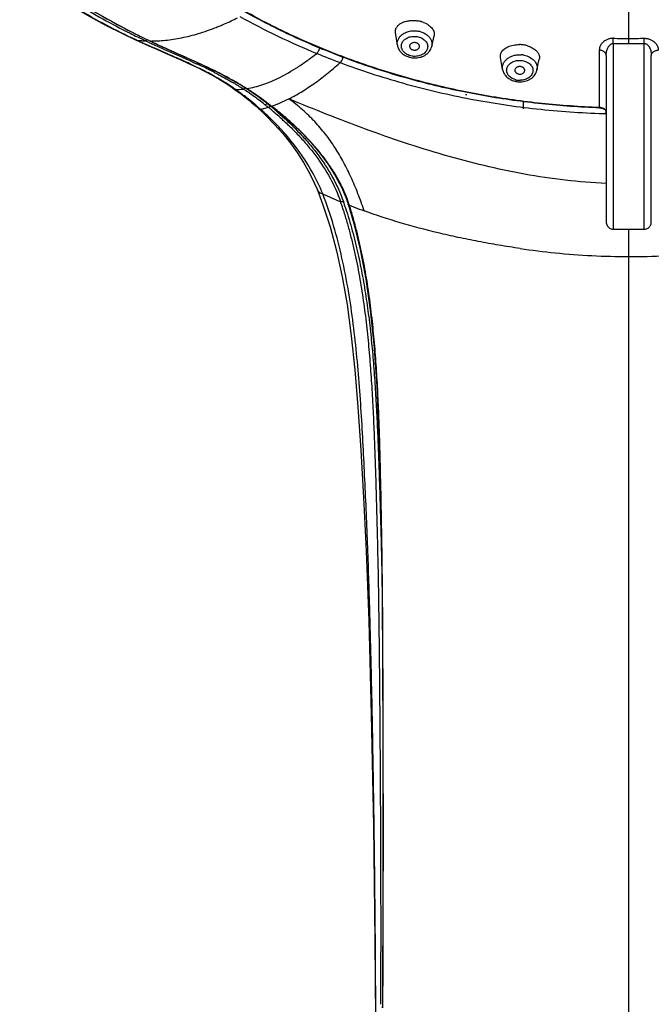
# Model space of a CAD drawing. Units: millimetres. Extents: x 72 to 8980, y -1552 to 626.
# Drawn here: x 7395 to 7440, y -371 to -301 of the extents above; entities that cross this region are included whole.
import ezdxf

# ---------------------------------------------------------------- set-up
doc = ezdxf.new("R2010")
doc.units = ezdxf.units.MM
doc.header["$MEASUREMENT"] = 0

msp = doc.modelspace()

# ---------------------------------------------------------------- linework, layer by layer
at = {"color": 7, "linetype": 'Continuous'}
for p, q in [((7438.543, -303.059), (7438.543, -294.275)), ((7403.64, -302.44), (7404.548, -302.882)), ((7422.117, -303.185), (7421.98, -302.291)), ((7424.555, -303.274), (7424.726, -302.528)), ((7403.567, -302.816), (7403.907, -302.972)), ((7403.567, -302.816), (7403.63, -302.831)), ((7403.63, -302.831), (7403.573, -302.804)), ((7403.63, -302.831), (7403.573, -302.805)), ((7403.907, -302.972), (7404.273, -303.136)), ((7404.272, -302.875), (7404.262, -302.877)), ((7404.273, -303.136), (7404.653, -303.303)), ((7404.361, -302.791), (7404.32, -302.839)), ((7404.561, -302.884), (7404.548, -302.882)), ((7422.117, -303.185), (7422.117, -303.185)), ((7437.443, -303.054), (7437.446, -302.693)), ((7437.443, -303.054), (7437.443, -316.236)), ((7439.643, -303.054), (7439.64, -302.693)), ((7439.643, -316.236), (7439.643, -303.054)), ((7405.843, -303.814), (7404.898, -303.401)), ((7436.449, -303.535), (7436.452, -306.477)), ((7436.943, -303.924), (7436.943, -315.736)), ((7440.143, -315.736), (7440.143, -303.924)), ((7406.295, -304.021), (7406.423, -304.077)), ((7406.423, -304.077), (7406.692, -304.197)), ((7406.423, -304.077), (7406.47, -304.089)), ((7406.47, -304.089), (7406.427, -304.07)), ((7406.47, -304.089), (7406.427, -304.07)), ((7406.692, -304.197), (7407.294, -304.472)), ((7429.588, -304.906), (7429.441, -304.046)), ((7432.027, -304.952), (7432.192, -304.166)), ((7408.429, -305.026), (7408.96, -305.309)), ((7408.851, -304.848), (7408.838, -304.846)), ((7410.385, -306.183), (7410.539, -306.291)), ((7410.539, -306.291), (7410.539, -306.291)), ((7410.539, -306.291), (7410.781, -306.466)), ((7410.781, -306.466), (7411.046, -306.664)), ((7411.193, -306.295), (7411.181, -306.296)), ((7411.418, -306.264), (7411.397, -306.259)), ((7427.043, -306.702), (7426.943, -306.702)), ((7436.452, -306.476), (7436.452, -306.91)), ((7436.452, -306.477), (7436.453, -307.604)), ((7412.033, -307.471), (7412.24, -307.655)), ((7412.899, -307.347), (7412.874, -307.327)), ((7412.9, -307.347), (7412.874, -307.327)), ((7412.93, -307.327), (7412.874, -307.327)), ((7412.951, -307.388), (7412.899, -307.347)), ((7412.951, -307.387), (7412.9, -307.347)), ((7431.043, -307.181), (7431.043, -307.702)), ((7412.345, -307.75), (7412.398, -307.799)), ((7412.398, -307.798), (7412.787, -308.168)), ((7413.103, -307.51), (7413.132, -307.533)), ((7413.103, -307.51), (7413.132, -307.534)), ((7413.222, -307.535), (7413.19, -307.51)), ((7413.222, -307.535), (7413.19, -307.51)), ((7413.364, -307.66), (7413.448, -307.726)), ((7436.449, -307.63), (7436.453, -307.604)), ((7416.413, -313.405), (7416.414, -313.406)), ((7418.472, -314.028), (7418.627, -314.472)), ((7437.443, -316.236), (7439.643, -316.236)), ((7438.543, -386.931), (7438.543, -316.236))]:
    msp.add_line(p, q, dxfattribs=at)
for points in [[(7395.309, -297.85), (7396.182, -298.515), (7397.111, -299.177), (7398.097, -299.833), (7399.14, -300.482), (7400.24, -301.122), (7401.398, -301.749), (7402.612, -302.363), (7403.567, -302.816)], [(7396.526, -298.038), (7397.385, -298.682), (7398.296, -299.324), (7399.259, -299.962), (7400.275, -300.595), (7401.344, -301.22), (7402.465, -301.836), (7403.64, -302.44)], [(7404.548, -302.882), (7404.854, -303.026), (7405.444, -303.297), (7406.021, -303.558), (7406.584, -303.81), (7407.132, -304.055), (7407.664, -304.296), (7408.179, -304.533), (7408.675, -304.767), (7408.838, -304.846)], [(7404.653, -303.303), (7405.045, -303.475), (7405.45, -303.651), (7405.867, -303.833), (7406.295, -304.021)], [(7436.449, -303.535), (7436.449, -304.108), (7436.45, -304.651), (7436.45, -305.164), (7436.451, -305.646), (7436.451, -306.097), (7436.452, -306.476)], [(7407.294, -304.472), (7407.874, -304.748), (7408.429, -305.026)], [(7408.838, -304.846), (7408.954, -304.902), (7409.347, -305.098), (7409.726, -305.293), (7410.091, -305.487), (7410.44, -305.681), (7410.774, -305.874), (7411.093, -306.067), (7411.397, -306.259)], [(7408.96, -305.309), (7409.463, -305.595), (7409.939, -305.887), (7410.385, -306.183)], [(7411.046, -306.664), (7411.303, -306.864), (7411.553, -307.065), (7411.797, -307.267), (7412.033, -307.471)], [(7411.397, -306.259), (7411.658, -306.429), (7411.919, -306.604), (7412.178, -306.782), (7412.433, -306.963), (7412.686, -307.146)], [(7412.686, -307.146), (7412.936, -307.331), (7413.159, -307.501)], [(7436.452, -306.91), (7436.453, -307.271), (7436.453, -307.604)], [(7412.24, -307.655), (7412.293, -307.703), (7412.345, -307.75)], [(7412.787, -308.168), (7413.405, -308.802), (7413.984, -309.455), (7414.521, -310.124), (7415.014, -310.808), (7415.462, -311.507), (7415.864, -312.221), (7416.217, -312.947), (7416.413, -313.406)], [(7413.159, -307.501), (7413.185, -307.52), (7413.275, -307.59), (7413.364, -307.66)], [(7413.447, -307.726), (7414.209, -308.357), (7415.115, -309.189), (7415.919, -310.022), (7416.622, -310.848), (7417.225, -311.664), (7417.732, -312.469), (7418.147, -313.26), (7418.472, -314.028)], [(7436.449, -307.63), (7436.475, -307.631), (7436.534, -307.637), (7436.593, -307.647)], [(7436.593, -307.647), (7436.649, -307.661), (7436.703, -307.678), (7436.753, -307.699)], [(7436.753, -307.699), (7436.798, -307.722), (7436.838, -307.748), (7436.873, -307.775), (7436.901, -307.803), (7436.921, -307.83), (7436.935, -307.856), (7436.942, -307.879), (7436.943, -307.89)], [(7416.413, -313.405), (7416.832, -314.511), (7417.337, -316.071), (7417.796, -317.781), (7418.196, -319.614), (7418.543, -321.596), (7418.848, -323.809), (7419.104, -326.213), (7419.32, -328.849), (7419.522, -331.929), (7419.71, -335.282), (7419.892, -339.073), (7420.082, -344.026), (7420.269, -350.697), (7420.423, -358.571), (7420.528, -366.753), (7420.586, -374.951), (7420.604, -383.484), (7420.584, -392.004)], [(7418.625, -314.468), (7419.027, -315.831), (7419.478, -317.692), (7419.876, -319.78), (7420.191, -321.982), (7420.444, -324.407), (7420.654, -327.391), (7420.808, -330.993), (7420.919, -335.158), (7421.01, -340.055), (7421.067, -346.244), (7421.09, -353.184), (7421.098, -359.374), (7421.095, -364.3), (7421.081, -368.456), (7421.065, -371.516)], [(7436.943, -315.736), (7436.947, -315.798), (7436.958, -315.861), (7436.978, -315.922), (7437.006, -315.979), (7437.039, -316.032), (7437.08, -316.08), (7437.126, -316.123), (7437.177, -316.16), (7437.233, -316.19), (7437.292, -316.213), (7437.353, -316.228), (7437.416, -316.236), (7437.443, -316.236)], [(7439.643, -316.236), (7439.669, -316.236), (7439.732, -316.228), (7439.793, -316.213), (7439.852, -316.19), (7439.908, -316.16), (7439.959, -316.123), (7440.005, -316.08), (7440.046, -316.032), (7440.08, -315.979), (7440.107, -315.922), (7440.127, -315.861), (7440.139, -315.798), (7440.143, -315.736)]]:
    msp.add_lwpolyline(points, dxfattribs=at)
for centre, radius, start, end in [((7436.093, -255.749), 51.9, 241.01662, 247.69419), ((7402.894, -285.804), 17.323, 291.54452, 292.53008), ((7423.225, -303.557), 2.13, 73.91704, 80.46666), ((7423.26, -303.425), 1.993, 72.77929, 73.85033), ((7423.275, -303.379), 1.946, 68.69814, 72.78269), ((7426.053, -256.421), 51.313, 243.48209, 244.14207), ((7426.586, -256.471), 51.373, 243.28199, 243.58435), ((7427.067, -255.499), 52.458, 243.58564, 244.59401), ((7423.33, -303.697), 1.541, 72.80074, 77.61638), ((7404.586, -294.037), 8.846, 263.79419, 264.70506), ((7424.253, -258.363), 49.018, 245.11923, 245.52718), ((7426.651, -255.189), 52.682, 244.14081, 244.85048), ((7404.6, -293.888), 8.996, 264.70692, 266.94922), ((7428.807, -248.342), 60.025, 245.53347, 245.86576), ((7404.612, -293.681), 9.203, 266.94147, 267.81969), ((7426.391, -255.682), 52.127, 244.87778, 245.34716), ((7442.753, -217.075), 94.261, 245.90085, 246.3219), ((7432.854, -241.6), 67.621, 245.34736, 245.7141), ((7430.746, -305.339), 2.199, 82.10559, 88.93737), ((7430.756, -305.257), 2.115, 81.49336, 82.06779), ((7430.762, -305.223), 2.081, 73.74739, 81.50417), ((7438.542, -171.592), 131.467, 269.52067, 270.00007), ((7438.542, -170.701), 131.997, 269.5239, 270.00007), ((7438.543, -170.7), 131.997, 269.99993, 270.4761), ((7438.543, -171.591), 131.468, 269.99993, 270.47933), ((7362.845, -402.357), 107.515, 66.08692, 66.42649), ((7437.091, -253.463), 54.393, 247.63606, 249.5263), ((7423.332, -302.674), 1.405, 247.48903, 252.79286), ((7430.798, -305.468), 1.61, 81.50274, 86.17913), ((7381.573, -360.177), 61.365, 65.54686, 66.0637), ((7388.633, -346.025), 45.762, 64.50804, 65.08228), ((7392.352, -338.212), 37.109, 63.70638, 64.499), ((7397.858, -325.697), 23.228, 61.50577, 62.8456), ((7394.857, -333.122), 31.437, 63.04807, 63.68929), ((7402.298, -318.145), 14.464, 55.19157, 56.65531), ((7401.195, -321.399), 18.107, 57.84649, 59.14401), ((7402.06, -320.017), 16.476, 56.38719, 57.83629), ((7430.811, -304.314), 1.466, 251.34255, 261.53801), ((7430.811, -304.492), 1.184, 256.14216, 261.49294), ((7430.82, -304.256), 1.525, 261.51577, 271.33297), ((7430.817, -304.441), 1.235, 261.56451, 271.8299), ((7402.645, -317.644), 13.855, 54.75531, 55.18757), ((7410.586, -301.195), 5.135, 270.59853, 271.9309), ((7398.778, -323.14), 20.574, 54.08033, 54.79194), ((7410.583, -301.082), 5.248, 271.9286, 273.23876), ((7398.796, -323.115), 20.544, 53.37098, 54.08038), ((7410.572, -300.906), 5.425, 273.24019, 275.79532), ((7398.826, -323.074), 20.493, 52.66309, 53.37103), ((7410.554, -300.71), 5.621, 275.78034, 276.40113), ((7397.989, -326.133), 23.822, 55.87201, 56.37643), ((7398.905, -322.971), 20.363, 51.24932, 52.66443), ((7398.009, -326.104), 23.787, 54.35276, 55.87216), ((7397.021, -328.62), 26.59, 53.59475, 57.21793), ((7398.308, -325.754), 23.489, 54.77557, 55.17814), ((7398.348, -325.698), 23.42, 51.66632, 54.77596), ((7398.086, -325.997), 23.656, 51.79355, 54.35306), ((7399.098, -322.734), 20.057, 49.12197, 51.25404), ((7397.617, -326.59), 24.412, 51.10702, 51.78979), ((7396.982, -328.673), 26.656, 53.0742, 53.59511), ((7397.539, -326.953), 24.907, 51.32342, 51.77261), ((7396.962, -328.7), 26.69, 52.5528, 53.07421), ((7410.499, -299.622), 8.334, 288.83573, 289.80764), ((7410.357, -299.227), 8.755, 289.80895, 291.68879), ((7399.275, -322.529), 19.786, 48.40619, 49.12053), ((7412.43, -307.443), 0.285, 228.18088, 233.57815), ((7412.595, -307.584), 0.292, 227.47635, 232.03896), ((7410.925, -301.079), 6.816, 282.58601, 283.09422), ((7399.722, -322.057), 19.136, 47.79964, 48.46961), ((7410.895, -300.953), 6.946, 283.09482, 284.09836), ((7398.57, -323.329), 20.852, 46.67786, 47.80266), ((7410.855, -300.79), 7.114, 284.09539, 284.58834), ((7410.785, -300.525), 7.388, 284.59514, 286.99829), ((7398.97, -324.961), 22.295, 50.90287, 51.18441), ((7399.084, -324.821), 22.115, 49.9011, 50.90339), ((7398.791, -325.23), 22.778, 50.05862, 50.97919), ((7399.464, -325.474), 22.607, 51.6839, 52.51263), ((7399.32, -324.541), 21.748, 48.60215, 49.90029), ((7399.115, -324.842), 22.273, 48.83799, 50.05766), ((7438.551, -247.532), 60.526, 268.00204, 268.47807), ((7440.181, -311.432), 4.793, 132.50255, 133.86208), ((7436.793, -307.891), 0.15, 0.01194, 5.78922), ((7405.509, -318.189), 12.159, 21.47304, 25.53974), ((7432.238, -280.151), 36.955, 245.34865, 247.47441), ((7392.127, -323.18), 27.435, 18.19078, 18.91612), ((7391.888, -323.423), 27.933, 18.51035, 19.09974), ((7409.572, -317.452), 9.594, 18.24721, 21.05052), ((7409.674, -317.418), 9.487, 17.64007, 18.24475), ((7390.903, -323.583), 28.724, 17.57619, 18.19137), ((7433.349, -277.466), 39.861, 248.46079, 248.63922), ((7433.471, -277.155), 40.195, 248.63931, 248.99382), ((7433.809, -276.271), 41.141, 248.99493, 250.03882), ((7439.236, -259.46), 58.754, 261.77517, 264.22664), ((7438.604, -266.341), 51.844, 264.157, 269.93217), ((7438.485, -266.451), 51.735, 270.0633, 275.85062)]:
    msp.add_arc(centre, radius, start, end, dxfattribs=at)
for points, knots in [([(7395.995, -297.603), (7396.563, -298.061), (7397.735, -298.947), (7399.575, -300.177), (7401.496, -301.319), (7402.818, -302.022), (7403.489, -302.359)], [0, 0, 0, 0, 0.246307, 0.495285, 0.746596, 1, 1, 1, 1]), ([(7403.573, -302.805), (7402.156, -302.145), (7400.083, -301.061), (7397.467, -299.398), (7396.222, -298.495), (7395.62, -298.025)], [0, 0, 0, 0, 0.504227, 0.753314, 1, 1, 1, 1]), ([(7395.836, -297.754), (7396.391, -298.195), (7397.536, -299.048), (7399.941, -300.634), (7401.843, -301.687), (7403.143, -302.336)], [0, 0, 0, 0, 0.246443, 0.495472, 1, 1, 1, 1]), ([(7436.449, -307.63), (7435.085, -307.582), (7432.363, -307.392), (7428.322, -306.827), (7424.356, -305.987), (7420.494, -304.876), (7416.765, -303.504), (7413.197, -301.881), (7409.814, -300.017), (7407.681, -298.611), (7406.655, -297.872)], [0, 0, 0, 0, 0.128826, 0.25719, 0.384686, 0.511042, 0.635981, 0.759249, 0.880641, 1, 1, 1, 1]), ([(7436.453, -307.604), (7435.089, -307.556), (7432.368, -307.366), (7428.329, -306.801), (7424.365, -305.959), (7420.507, -304.848), (7416.781, -303.475), (7413.217, -301.851), (7409.841, -299.986), (7407.712, -298.58), (7406.688, -297.841)], [0, 0, 0, 0, 0.128882, 0.257291, 0.384823, 0.5112, 0.63614, 0.759384, 0.880724, 1, 1, 1, 1]), ([(7409.532, -301.805), (7409.634, -301.762), (7410.053, -301.584), (7410.465, -301.39), (7410.774, -301.236)], [0, 0, 0, 0, 0.242868, 1, 1, 1, 1]), ([(7422.014, -302.005), (7422.025, -301.98), (7422.049, -301.93), (7422.097, -301.859), (7422.155, -301.792), (7422.249, -301.706), (7422.391, -301.611), (7422.591, -301.523), (7422.817, -301.461), (7423.062, -301.427), (7423.319, -301.423), (7423.491, -301.442), (7423.577, -301.456)], [0, 0, 0, 0, 0.046279, 0.094269, 0.14436, 0.196833, 0.309491, 0.432735, 0.565678, 0.706313, 0.852066, 1, 1, 1, 1]), ([(7423.981, -301.567), (7424.105, -301.615), (7424.278, -301.704), (7424.473, -301.861), (7424.588, -301.985), (7424.672, -302.118), (7424.726, -302.255), (7424.742, -302.371), (7424.739, -302.462), (7424.731, -302.506), (7424.726, -302.528)], [0, 0, 0, 0, 0.301038, 0.438633, 0.566416, 0.684695, 0.794638, 0.898602, 0.94942, 1, 1, 1, 1]), ([(7404.561, -302.884), (7404.928, -302.886), (7405.486, -302.858), (7406.233, -302.761), (7407.019, -302.62), (7408.038, -302.362), (7408.844, -302.079), (7409.255, -301.917)], [0, 0, 0, 0, 0.228144, 0.346733, 0.468803, 0.724913, 1, 1, 1, 1]), ([(7421.98, -302.291), (7421.976, -302.267), (7421.972, -302.218), (7421.976, -302.145), (7421.989, -302.074), (7422.005, -302.027), (7422.014, -302.005)], [0, 0, 0, 0, 0.250698, 0.49891, 0.747703, 1, 1, 1, 1]), ([(7422.117, -303.185), (7422.112, -303.152), (7422.107, -303.086), (7422.112, -302.987), (7422.131, -302.889), (7422.175, -302.76), (7422.264, -302.607), (7422.364, -302.504), (7422.42, -302.457)], [0, 0, 0, 0, 0.120375, 0.240408, 0.361029, 0.483172, 0.734619, 1, 1, 1, 1]), ([(7422.642, -303.732), (7422.608, -303.703), (7422.546, -303.64), (7422.472, -303.533), (7422.43, -303.437), (7422.41, -303.358), (7422.399, -303.279), (7422.401, -303.178), (7422.43, -303.06), (7422.485, -302.948), (7422.549, -302.864), (7422.611, -302.802), (7422.682, -302.743), (7422.781, -302.679), (7422.914, -302.619), (7423.059, -302.577), (7423.211, -302.554), (7423.367, -302.55), (7423.522, -302.567), (7423.623, -302.591), (7423.672, -302.606)], [0, 0, 0, 0, 0.061584, 0.120417, 0.176945, 0.204594, 0.231957, 0.286284, 0.341077, 0.397353, 0.45587, 0.486163, 0.517159, 0.581208, 0.647903, 0.716766, 0.787186, 0.858462, 0.929773, 1, 1, 1, 1]), ([(7422.42, -302.457), (7422.458, -302.425), (7422.541, -302.364), (7422.678, -302.289), (7422.828, -302.229), (7422.987, -302.186), (7423.153, -302.16), (7423.323, -302.152), (7423.493, -302.162), (7423.605, -302.18), (7423.66, -302.192)], [0, 0, 0, 0, 0.114955, 0.234087, 0.356946, 0.482888, 0.611158, 0.740903, 0.871008, 1, 1, 1, 1]), ([(7423.785, -302.225), (7423.834, -302.24), (7423.928, -302.275), (7424.103, -302.361), (7424.222, -302.446), (7424.291, -302.511)], [0, 0, 0, 0, 0.25993, 0.514485, 1, 1, 1, 1]), ([(7424.291, -302.511), (7424.346, -302.562), (7424.442, -302.674), (7424.525, -302.836), (7424.561, -302.971), (7424.574, -303.073), (7424.573, -303.174), (7424.562, -303.241), (7424.555, -303.274)], [0, 0, 0, 0, 0.265995, 0.517641, 0.63968, 0.760112, 0.87988, 1, 1, 1, 1]), ([(7404.32, -302.839), (7404.312, -302.847), (7404.297, -302.861), (7404.28, -302.872), (7404.272, -302.875)], [0, 0, 0, 0, 0.572139, 1, 1, 1, 1]), ([(7404.561, -302.884), (7404.917, -303.053), (7405.812, -303.464), (7407.25, -304.101), (7408.322, -304.592), (7408.851, -304.848)], [0, 0, 0, 0, 0.250505, 0.626086, 1, 1, 1, 1]), ([(7405.042, -303.236), (7405.282, -303.345), (7406.24, -303.771), (7407.201, -304.191), (7407.914, -304.523)], [0, 0, 0, 0, 0.250531, 1, 1, 1, 1]), ([(7422.118, -303.185), (7422.124, -303.228), (7422.144, -303.313), (7422.192, -303.435), (7422.258, -303.55), (7422.34, -303.657), (7422.436, -303.753), (7422.582, -303.869), (7422.707, -303.936), (7422.794, -303.972)], [0, 0, 0, 0, 0.119923, 0.240624, 0.362582, 0.486082, 0.611411, 0.738902, 1, 1, 1, 1]), ([(7423.461, -303.018), (7423.433, -303.009), (7423.374, -302.998), (7423.284, -302.997), (7423.198, -303.014), (7423.12, -303.047), (7423.056, -303.095), (7423.01, -303.154), (7422.984, -303.221), (7422.984, -303.268), (7422.987, -303.291)], [0, 0, 0, 0, 0.138247, 0.278332, 0.415501, 0.546684, 0.669935, 0.784851, 0.893513, 1, 1, 1, 1]), ([(7422.987, -303.291), (7422.989, -303.303), (7422.995, -303.327), (7423.01, -303.362), (7423.031, -303.395), (7423.067, -303.436), (7423.126, -303.479), (7423.18, -303.503), (7423.209, -303.512)], [0, 0, 0, 0, 0.11158, 0.225898, 0.344003, 0.466565, 0.725644, 1, 1, 1, 1]), ([(7423.672, -302.606), (7423.724, -302.622), (7423.823, -302.661), (7423.96, -302.74), (7424.076, -302.836), (7424.168, -302.947), (7424.233, -303.069), (7424.268, -303.197), (7424.271, -303.307), (7424.258, -303.393), (7424.235, -303.477), (7424.187, -303.58), (7424.101, -303.691), (7423.99, -303.788), (7423.858, -303.868), (7423.709, -303.927), (7423.494, -303.978), (7423.324, -303.982), (7423.212, -303.969)], [0, 0, 0, 0, 0.068556, 0.134856, 0.198119, 0.258278, 0.31568, 0.371037, 0.425421, 0.452688, 0.480184, 0.536355, 0.594945, 0.656499, 0.721102, 0.788477, 0.858001, 1, 1, 1, 1]), ([(7423.3, -304.082), (7423.441, -304.087), (7423.655, -304.066), (7423.921, -303.979), (7424.103, -303.885), (7424.264, -303.765), (7424.397, -303.621), (7424.498, -303.457), (7424.54, -303.336), (7424.555, -303.275)], [0, 0, 0, 0, 0.263662, 0.393087, 0.519721, 0.643318, 0.76416, 0.882782, 1, 1, 1, 1]), ([(7423.679, -303.316), (7423.683, -303.301), (7423.686, -303.27), (7423.681, -303.224), (7423.666, -303.179), (7423.64, -303.137), (7423.606, -303.098), (7423.564, -303.065), (7423.515, -303.038), (7423.479, -303.024), (7423.461, -303.018)], [0, 0, 0, 0, 0.112746, 0.225881, 0.341599, 0.461819, 0.587776, 0.720081, 0.858081, 1, 1, 1, 1]), ([(7429.486, -303.727), (7429.506, -303.683), (7429.559, -303.597), (7429.668, -303.482), (7429.805, -303.38), (7429.968, -303.293), (7430.152, -303.224), (7430.425, -303.156), (7430.641, -303.138), (7430.787, -303.141)], [0, 0, 0, 0, 0.096555, 0.201021, 0.31458, 0.437456, 0.568997, 0.707866, 1, 1, 1, 1]), ([(7431.344, -303.225), (7431.442, -303.254), (7431.584, -303.307), (7431.756, -303.402), (7431.87, -303.479), (7431.969, -303.564), (7432.051, -303.655), (7432.117, -303.75), (7432.15, -303.817), (7432.164, -303.851)], [0, 0, 0, 0, 0.288143, 0.423778, 0.552783, 0.674796, 0.789754, 0.89789, 1, 1, 1, 1]), ([(7437.459, -302.69), (7437.421, -302.69), (7437.344, -302.694), (7437.197, -302.714), (7437.024, -302.764), (7436.844, -302.856), (7436.719, -302.955), (7436.638, -303.041), (7436.587, -303.107), (7436.543, -303.175), (7436.509, -303.245), (7436.484, -303.317), (7436.461, -303.413), (7436.453, -303.487), (7436.449, -303.535)], [0, 0, 0, 0, 0.07889, 0.156995, 0.306785, 0.445187, 0.571705, 0.631143, 0.68844, 0.743739, 0.797135, 0.84892, 0.89975, 1, 1, 1, 1]), ([(7436.943, -303.924), (7436.943, -303.875), (7436.947, -303.778), (7436.969, -303.635), (7437.005, -303.495), (7437.048, -303.385), (7437.092, -303.302), (7437.141, -303.226), (7437.199, -303.158), (7437.268, -303.106), (7437.324, -303.077), (7437.382, -303.058), (7437.423, -303.054), (7437.443, -303.054)], [0, 0, 0, 0, 0.132912, 0.265464, 0.396952, 0.526523, 0.590428, 0.653247, 0.774295, 0.832807, 0.88977, 0.945261, 1, 1, 1, 1]), ([(7439.64, -302.693), (7439.678, -302.692), (7439.754, -302.696), (7439.865, -302.712), (7439.972, -302.738), (7440.103, -302.784), (7440.248, -302.861), (7440.392, -302.976), (7440.485, -303.086), (7440.543, -303.178), (7440.588, -303.27), (7440.626, -303.389), (7440.637, -303.487), (7440.636, -303.535)], [0, 0, 0, 0, 0.079033, 0.157278, 0.233441, 0.306966, 0.444986, 0.571471, 0.687885, 0.743029, 0.796552, 0.899863, 1, 1, 1, 1]), ([(7439.643, -303.054), (7439.663, -303.054), (7439.703, -303.058), (7439.762, -303.077), (7439.817, -303.106), (7439.886, -303.158), (7439.945, -303.226), (7439.993, -303.302), (7440.037, -303.385), (7440.08, -303.496), (7440.117, -303.635), (7440.138, -303.778), (7440.143, -303.875), (7440.143, -303.924)], [0, 0, 0, 0, 0.054788, 0.110316, 0.167303, 0.225829, 0.346871, 0.409678, 0.473568, 0.603114, 0.734581, 0.867113, 1, 1, 1, 1]), ([(7411.418, -306.264), (7411.806, -306.204), (7412.396, -306.053), (7413.172, -305.757), (7413.786, -305.472), (7414.417, -305.131), (7415.065, -304.732), (7415.729, -304.275), (7416.171, -303.941), (7416.395, -303.765)], [0, 0, 0, 0, 0.20943, 0.322791, 0.442763, 0.569956, 0.704915, 0.84812, 1, 1, 1, 1]), ([(7416.593, -303.368), (7416.589, -303.387), (7416.579, -303.426), (7416.559, -303.487), (7416.534, -303.55), (7416.506, -303.611), (7416.476, -303.665), (7416.447, -303.709), (7416.421, -303.742), (7416.403, -303.759), (7416.395, -303.765)], [0, 0, 0, 0, 0.126917, 0.272559, 0.426555, 0.578495, 0.718565, 0.83726, 0.930564, 1, 1, 1, 1]), ([(7422.803, -303.842), (7422.789, -303.834), (7422.732, -303.802), (7422.679, -303.764), (7422.642, -303.732)], [0, 0, 0, 0, 0.255659, 1, 1, 1, 1]), ([(7422.998, -303.924), (7422.981, -303.919), (7422.914, -303.896), (7422.85, -303.867), (7422.803, -303.842)], [0, 0, 0, 0, 0.253292, 1, 1, 1, 1]), ([(7423.212, -303.969), (7423.194, -303.967), (7423.121, -303.957), (7423.05, -303.94), (7422.998, -303.924)], [0, 0, 0, 0, 0.252558, 1, 1, 1, 1]), ([(7423.209, -303.512), (7423.233, -303.519), (7423.283, -303.53), (7423.36, -303.533), (7423.436, -303.524), (7423.507, -303.502), (7423.57, -303.469), (7423.622, -303.426), (7423.66, -303.374), (7423.675, -303.336), (7423.679, -303.316)], [0, 0, 0, 0, 0.134677, 0.271553, 0.406881, 0.538172, 0.663581, 0.782055, 0.893638, 1, 1, 1, 1]), ([(7429.441, -304.046), (7429.436, -304.019), (7429.431, -303.965), (7429.436, -303.884), (7429.454, -303.804), (7429.474, -303.752), (7429.486, -303.727)], [0, 0, 0, 0, 0.247811, 0.494558, 0.744062, 1, 1, 1, 1]), ([(7429.919, -304.141), (7429.984, -304.09), (7430.091, -304.024), (7430.246, -303.956), (7430.37, -303.915), (7430.5, -303.884), (7430.679, -303.858), (7430.815, -303.856), (7430.906, -303.862)], [0, 0, 0, 0, 0.23553, 0.358127, 0.483405, 0.61093, 0.740163, 1, 1, 1, 1]), ([(7431.036, -303.876), (7431.098, -303.885), (7431.219, -303.911), (7431.445, -303.988), (7431.602, -304.077), (7431.693, -304.148)], [0, 0, 0, 0, 0.259748, 0.514885, 1, 1, 1, 1]), ([(7432.164, -303.851), (7432.174, -303.877), (7432.19, -303.929), (7432.203, -304.009), (7432.205, -304.088), (7432.198, -304.14), (7432.192, -304.166)], [0, 0, 0, 0, 0.258136, 0.508697, 0.754857, 1, 1, 1, 1]), ([(7436.943, -303.924), (7436.943, -303.9), (7436.937, -303.851), (7436.91, -303.778), (7436.863, -303.709), (7436.799, -303.647), (7436.72, -303.598), (7436.632, -303.561), (7436.541, -303.54), (7436.479, -303.535), (7436.449, -303.535)], [0, 0, 0, 0, 0.102108, 0.212351, 0.331997, 0.460206, 0.595122, 0.733029, 0.869247, 1, 1, 1, 1]), ([(7440.143, -303.924), (7440.143, -303.9), (7440.149, -303.851), (7440.175, -303.778), (7440.222, -303.709), (7440.286, -303.647), (7440.365, -303.598), (7440.453, -303.561), (7440.544, -303.54), (7440.606, -303.535), (7440.636, -303.535)], [0, 0, 0, 0, 0.102108, 0.21235, 0.331996, 0.460205, 0.595121, 0.733029, 0.869246, 1, 1, 1, 1]), ([(7408.459, -305.029), (7408.338, -304.967), (7407.847, -304.72), (7407.351, -304.487), (7406.975, -304.316)], [0, 0, 0, 0, 0.248379, 1, 1, 1, 1]), ([(7408.002, -304.451), (7407.994, -304.461), (7407.978, -304.479), (7407.955, -304.502), (7407.934, -304.517), (7407.92, -304.522), (7407.914, -304.523)], [0, 0, 0, 0, 0.335756, 0.618947, 0.841097, 1, 1, 1, 1]), ([(7414.412, -306.992), (7414.709, -306.842), (7415.312, -306.504), (7416.212, -305.91), (7417.14, -305.211), (7417.754, -304.695), (7418.066, -304.42)], [0, 0, 0, 0, 0.222661, 0.462851, 0.721671, 1, 1, 1, 1]), ([(7418.247, -304.024), (7418.243, -304.042), (7418.234, -304.082), (7418.215, -304.143), (7418.193, -304.206), (7418.167, -304.266), (7418.139, -304.319), (7418.113, -304.363), (7418.089, -304.396), (7418.073, -304.414), (7418.066, -304.42)], [0, 0, 0, 0, 0.130058, 0.277566, 0.432206, 0.583807, 0.722825, 0.840073, 0.931952, 1, 1, 1, 1]), ([(7418.066, -304.42), (7419.512, -304.962), (7421.726, -305.682), (7424.735, -306.462), (7427.804, -307.128), (7431.704, -307.731), (7434.859, -307.965), (7436.441, -308.021)], [0, 0, 0, 0, 0.246434, 0.370887, 0.495919, 0.747333, 1, 1, 1, 1]), ([(7422.916, -304.016), (7422.947, -304.026), (7423.072, -304.06), (7423.202, -304.078), (7423.3, -304.082)], [0, 0, 0, 0, 0.247982, 1, 1, 1, 1]), ([(7429.588, -304.906), (7429.582, -304.872), (7429.576, -304.802), (7429.581, -304.697), (7429.601, -304.594), (7429.649, -304.457), (7429.728, -304.33), (7429.829, -304.217), (7429.888, -304.165), (7429.919, -304.141)], [0, 0, 0, 0, 0.119566, 0.238809, 0.358821, 0.480605, 0.73239, 0.864111, 1, 1, 1, 1]), ([(7430.33, -305.573), (7430.285, -305.552), (7430.198, -305.504), (7430.083, -305.415), (7429.99, -305.312), (7429.922, -305.198), (7429.881, -305.076), (7429.868, -304.951), (7429.884, -304.826), (7429.929, -304.706), (7430.001, -304.594), (7430.096, -304.494), (7430.214, -304.408), (7430.348, -304.34), (7430.497, -304.29), (7430.654, -304.261), (7430.816, -304.253), (7430.925, -304.261), (7430.978, -304.269)], [0, 0, 0, 0, 0.06652, 0.130143, 0.190791, 0.248698, 0.304456, 0.359032, 0.413585, 0.469281, 0.527095, 0.587646, 0.65119, 0.717572, 0.78637, 0.856976, 0.928592, 1, 1, 1, 1]), ([(7430.978, -304.269), (7431.033, -304.278), (7431.141, -304.301), (7431.293, -304.359), (7431.43, -304.436), (7431.547, -304.531), (7431.639, -304.641), (7431.705, -304.762), (7431.734, -304.869), (7431.743, -304.956), (7431.74, -305.042), (7431.717, -305.15), (7431.66, -305.272), (7431.575, -305.384), (7431.464, -305.481), (7431.333, -305.562), (7431.132, -305.644), (7430.967, -305.672), (7430.856, -305.675)], [0, 0, 0, 0, 0.070359, 0.139124, 0.205257, 0.268359, 0.328388, 0.385656, 0.440903, 0.468154, 0.495332, 0.550037, 0.606315, 0.665098, 0.726883, 0.79175, 0.85936, 1, 1, 1, 1]), ([(7431.693, -304.148), (7431.757, -304.199), (7431.845, -304.285), (7431.935, -304.417), (7431.987, -304.519), (7432.023, -304.625), (7432.042, -304.734), (7432.044, -304.844), (7432.035, -304.916), (7432.027, -304.951)], [0, 0, 0, 0, 0.268369, 0.396525, 0.521037, 0.64264, 0.762255, 0.880993, 1, 1, 1, 1]), ([(7411.418, -306.264), (7411.009, -306.001), (7410.378, -305.631), (7409.513, -305.175), (7409.073, -304.956), (7408.851, -304.848)], [0, 0, 0, 0, 0.497161, 0.747902, 1, 1, 1, 1]), ([(7410.248, -306.063), (7410.143, -305.993), (7409.715, -305.719), (7409.275, -305.465), (7408.939, -305.283)], [0, 0, 0, 0, 0.248126, 1, 1, 1, 1]), ([(7409.105, -305.1), (7409.222, -305.159), (7409.687, -305.4), (7410.145, -305.654), (7410.481, -305.855)], [0, 0, 0, 0, 0.251296, 1, 1, 1, 1]), ([(7429.588, -304.907), (7429.596, -304.952), (7429.619, -305.041), (7429.674, -305.169), (7429.749, -305.288), (7429.841, -305.397), (7429.948, -305.495), (7430.068, -305.579), (7430.2, -305.65), (7430.294, -305.687), (7430.342, -305.703)], [0, 0, 0, 0, 0.119405, 0.239774, 0.361422, 0.484814, 0.610241, 0.737868, 0.867822, 1, 1, 1, 1]), ([(7430.871, -304.705), (7430.844, -304.701), (7430.789, -304.698), (7430.708, -304.708), (7430.632, -304.731), (7430.566, -304.768), (7430.513, -304.816), (7430.475, -304.872), (7430.459, -304.924), (7430.456, -304.967), (7430.458, -304.987), (7430.46, -304.998)], [0, 0, 0, 0, 0.140827, 0.28144, 0.417669, 0.547245, 0.669067, 0.783394, 0.892377, 0.946132, 1, 1, 1, 1]), ([(7430.46, -304.998), (7430.462, -305.012), (7430.47, -305.04), (7430.49, -305.079), (7430.518, -305.115), (7430.553, -305.148), (7430.594, -305.177), (7430.656, -305.207), (7430.708, -305.222), (7430.743, -305.227)], [0, 0, 0, 0, 0.10956, 0.222444, 0.339863, 0.462542, 0.590659, 0.723973, 1, 1, 1, 1]), ([(7430.743, -305.227), (7430.766, -305.23), (7430.812, -305.234), (7430.903, -305.227), (7430.99, -305.199), (7431.062, -305.153), (7431.105, -305.111), (7431.137, -305.063), (7431.149, -305.028), (7431.153, -305.011)], [0, 0, 0, 0, 0.137357, 0.27515, 0.539475, 0.663686, 0.781424, 0.893019, 1, 1, 1, 1]), ([(7430.855, -305.781), (7430.924, -305.779), (7431.06, -305.767), (7431.258, -305.721), (7431.444, -305.649), (7431.614, -305.551), (7431.763, -305.43), (7431.885, -305.288), (7431.977, -305.127), (7432.015, -305.011), (7432.027, -304.951)], [0, 0, 0, 0, 0.132979, 0.264383, 0.393478, 0.519794, 0.643208, 0.763952, 0.882671, 1, 1, 1, 1]), ([(7431.153, -305.011), (7431.156, -304.994), (7431.159, -304.959), (7431.15, -304.907), (7431.128, -304.858), (7431.094, -304.813), (7431.049, -304.774), (7430.996, -304.742), (7430.936, -304.718), (7430.893, -304.708), (7430.871, -304.705)], [0, 0, 0, 0, 0.110531, 0.221811, 0.336597, 0.456895, 0.583853, 0.717641, 0.857232, 1, 1, 1, 1]), ([(7430.527, -305.641), (7430.51, -305.637), (7430.443, -305.619), (7430.378, -305.595), (7430.33, -305.573)], [0, 0, 0, 0, 0.2533, 1, 1, 1, 1]), ([(7410.539, -306.291), (7410.554, -306.302), (7410.586, -306.318), (7410.622, -306.327), (7410.64, -306.33)], [0, 0, 0, 0, 0.496563, 1, 1, 1, 1]), ([(7411.327, -306.203), (7411.316, -306.215), (7411.293, -306.238), (7411.257, -306.265), (7411.225, -306.285), (7411.203, -306.293), (7411.193, -306.295)], [0, 0, 0, 0, 0.307001, 0.582197, 0.815724, 1, 1, 1, 1]), ([(7412.874, -307.327), (7412.86, -307.339), (7412.833, -307.361), (7412.791, -307.388), (7412.753, -307.404), (7412.728, -307.409), (7412.717, -307.408)], [0, 0, 0, 0, 0.310375, 0.587687, 0.820202, 1, 1, 1, 1]), ([(7413.592, -307.362), (7413.66, -307.335), (7413.937, -307.221), (7414.209, -307.094), (7414.412, -306.992)], [0, 0, 0, 0, 0.243325, 1, 1, 1, 1]), ([(7419.765, -314.941), (7419.625, -314.531), (7419.336, -313.731), (7418.852, -312.574), (7418.315, -311.483), (7417.712, -310.456), (7417.032, -309.492), (7416.261, -308.589), (7415.39, -307.747), (7414.749, -307.236), (7414.412, -306.992)], [0, 0, 0, 0, 0.133326, 0.261567, 0.385782, 0.507259, 0.627536, 0.748401, 0.871845, 1, 1, 1, 1]), ([(7436.943, -312.997), (7435.971, -312.955), (7434.028, -312.797), (7431.135, -312.362), (7428.266, -311.754), (7425.425, -310.999), (7422.616, -310.122), (7418.929, -308.825), (7416.209, -307.739), (7414.412, -306.992)], [0, 0, 0, 0, 0.124518, 0.24922, 0.374285, 0.499708, 0.625327, 0.750857, 1, 1, 1, 1]), ([(7412.41, -307.732), (7412.383, -307.727), (7412.331, -307.714), (7412.282, -307.688), (7412.261, -307.672)], [0, 0, 0, 0, 0.505946, 1, 1, 1, 1]), ([(7412.416, -307.814), (7412.438, -307.832), (7412.49, -307.861), (7412.547, -307.876), (7412.577, -307.881)], [0, 0, 0, 0, 0.494724, 1, 1, 1, 1]), ([(7416.48, -312.947), (7416.057, -312.06), (7415.258, -310.786), (7413.972, -309.244), (7413.253, -308.513), (7412.877, -308.159)], [0, 0, 0, 0, 0.489664, 0.742582, 1, 1, 1, 1]), ([(7412.944, -307.59), (7412.955, -307.59), (7412.98, -307.585), (7413.019, -307.569), (7413.061, -307.543), (7413.089, -307.522), (7413.103, -307.51)], [0, 0, 0, 0, 0.181711, 0.415001, 0.691712, 1, 1, 1, 1]), ([(7413.159, -307.501), (7413.163, -307.504), (7413.173, -307.509), (7413.184, -307.51), (7413.19, -307.51)], [0, 0, 0, 0, 0.470798, 1, 1, 1, 1]), ([(7413.48, -307.736), (7413.474, -307.736), (7413.462, -307.734), (7413.452, -307.729), (7413.448, -307.726)], [0, 0, 0, 0, 0.530519, 1, 1, 1, 1]), ([(7418.526, -314.006), (7418.409, -313.702), (7418.143, -313.101), (7417.66, -312.236), (7417.101, -311.403), (7416.477, -310.604), (7415.796, -309.837), (7415.067, -309.102), (7414.294, -308.399), (7413.756, -307.953), (7413.48, -307.736)], [0, 0, 0, 0, 0.120115, 0.241694, 0.364782, 0.48933, 0.615238, 0.74239, 0.870672, 1, 1, 1, 1]), ([(7413.775, -308.074), (7414.274, -308.511), (7414.992, -309.198), (7415.871, -310.178), (7416.479, -310.94), (7417.033, -311.732), (7417.685, -312.822), (7418.077, -313.69), (7418.282, -314.283)], [0, 0, 0, 0, 0.256624, 0.383477, 0.509179, 0.633685, 0.757067, 1, 1, 1, 1]), ([(7436.737, -307.665), (7436.694, -307.647), (7436.625, -307.626), (7436.53, -307.609), (7436.479, -307.605), (7436.453, -307.604)], [0, 0, 0, 0, 0.476975, 0.735735, 1, 1, 1, 1]), ([(7436.942, -307.876), (7436.941, -307.866), (7436.937, -307.846), (7436.921, -307.805), (7436.884, -307.756), (7436.819, -307.705), (7436.767, -307.677), (7436.737, -307.665)], [0, 0, 0, 0, 0.096961, 0.198488, 0.422998, 0.687647, 1, 1, 1, 1]), ([(7413.701, -308.227), (7413.945, -308.442), (7414.422, -308.882), (7415.102, -309.571), (7415.74, -310.288), (7416.525, -311.275), (7417.375, -312.578), (7417.883, -313.71), (7418.081, -314.287)], [0, 0, 0, 0, 0.129185, 0.25734, 0.384366, 0.510196, 0.757756, 1, 1, 1, 1]), ([(7416.414, -313.406), (7416.422, -313.426), (7416.441, -313.466), (7416.491, -313.539), (7416.573, -313.617), (7416.692, -313.689), (7416.779, -313.723), (7416.824, -313.738)], [0, 0, 0, 0, 0.121337, 0.241713, 0.485306, 0.738301, 1, 1, 1, 1]), ([(7420.591, -391.466), (7420.607, -388.113), (7420.622, -381.444), (7420.595, -371.492), (7420.531, -363.263), (7420.444, -356.726), (7420.362, -351.852), (7420.263, -346.996), (7420.133, -342.157), (7419.991, -338.134), (7419.853, -334.922), (7419.7, -331.719), (7419.524, -328.525), (7419.262, -325.344), (7419.003, -322.974), (7418.661, -320.62), (7418.208, -318.286), (7417.62, -315.982), (7417.112, -314.477), (7416.824, -313.738)], [0, 0, 0, 0, 0.128908, 0.256355, 0.382531, 0.445227, 0.507681, 0.5699, 0.631915, 0.693769, 0.724654, 0.755501, 0.817007, 0.847629, 0.878162, 0.908624, 0.939054, 0.969505, 1, 1, 1, 1]), ([(7418.282, -314.283), (7418.247, -314.292), (7418.193, -314.299), (7418.125, -314.297), (7418.095, -314.291), (7418.081, -314.287)], [0, 0, 0, 0, 0.540356, 0.78507, 1, 1, 1, 1]), ([(7418.715, -314.543), (7418.704, -314.54), (7418.683, -314.532), (7418.656, -314.516), (7418.637, -314.495), (7418.629, -314.48), (7418.627, -314.472)], [0, 0, 0, 0, 0.300724, 0.563688, 0.793053, 1, 1, 1, 1]), ([(7418.286, -314.909), (7418.375, -315.188), (7418.543, -315.749), (7418.773, -316.595), (7418.983, -317.446), (7419.236, -318.585), (7419.507, -320.018), (7419.768, -321.748), (7419.977, -323.485), (7420.142, -325.226), (7420.272, -326.972), (7420.373, -328.721), (7420.454, -330.472), (7420.52, -332.226), (7420.578, -333.981), (7420.63, -335.737), (7420.677, -337.495), (7420.732, -339.842), (7420.786, -342.78), (7420.83, -346.31), (7420.862, -349.847), (7420.887, -353.392), (7420.908, -356.946), (7420.921, -359.913), (7420.929, -362.292), (7420.932, -364.08), (7420.933, -365.87), (7420.932, -367.363), (7420.931, -368.559), (7420.929, -369.457), (7420.927, -370.356), (7420.925, -370.955), (7420.924, -371.255)], [0, 0, 0, 0, 0.015531, 0.031043, 0.046539, 0.062022, 0.092961, 0.123886, 0.154812, 0.185746, 0.216698, 0.247674, 0.278676, 0.309705, 0.340761, 0.371841, 0.402945, 0.43407, 0.496389, 0.558811, 0.621357, 0.684045, 0.74689, 0.809904, 0.841477, 0.873093, 0.904751, 0.936452, 0.952318, 0.968196, 0.984082, 1, 1, 1, 1]), ([(7418.376, -314.555), (7418.553, -315.082), (7418.794, -315.879), (7419.076, -316.952), (7419.334, -318.029), (7419.615, -319.383), (7419.89, -321.017), (7420.113, -322.659), (7420.294, -324.305), (7420.439, -325.955), (7420.555, -327.608), (7420.647, -329.262), (7420.722, -330.919), (7420.787, -332.577), (7420.843, -334.236), (7420.894, -335.896), (7420.94, -337.558), (7420.982, -339.221), (7421.007, -340.33), (7421.018, -340.885)], [0, 0, 0, 0, 0.062749, 0.094062, 0.12534, 0.187814, 0.25022, 0.312592, 0.37495, 0.43731, 0.499687, 0.562091, 0.624529, 0.687005, 0.74952, 0.812077, 0.874676, 0.937317, 1, 1, 1, 1]), ([(7421.073, -371.516), (7421.075, -371.212), (7421.079, -370.607), (7421.084, -369.698), (7421.089, -368.791), (7421.095, -367.581), (7421.102, -366.072), (7421.107, -364.262), (7421.111, -362.454), (7421.113, -360.049), (7421.112, -357.049), (7421.109, -353.457), (7421.104, -349.872), (7421.096, -346.891), (7421.085, -344.509), (7421.068, -342.132), (7421.042, -339.757), (7421.003, -337.384), (7420.97, -335.606), (7420.932, -333.83), (7420.888, -332.055), (7420.835, -330.282), (7420.766, -328.511), (7420.675, -326.742), (7420.555, -324.977), (7420.396, -323.216), (7420.194, -321.459), (7419.98, -320.001), (7419.776, -318.841), (7419.605, -317.973), (7419.415, -317.108), (7419.205, -316.248), (7418.974, -315.392), (7418.805, -314.825), (7418.715, -314.543)], [0, 0, 0, 0, 0.015906, 0.031793, 0.047673, 0.063542, 0.095246, 0.126907, 0.158525, 0.190099, 0.253115, 0.315962, 0.378653, 0.441204, 0.472433, 0.503633, 0.56596, 0.597088, 0.628194, 0.659276, 0.690333, 0.721363, 0.752364, 0.783338, 0.814288, 0.84522, 0.876142, 0.907062, 0.922526, 0.937997, 0.953477, 0.968968, 0.984474, 1, 1, 1, 1]), ([(7430.831, -317.61), (7430.329, -317.538), (7429.58, -317.421), (7428.589, -317.248), (7427.62, -317.069), (7426.429, -316.828), (7424.578, -316.409), (7422.347, -315.817), (7420.608, -315.248), (7419.765, -314.941)], [0, 0, 0, 0, 0.133568, 0.199381, 0.264551, 0.392991, 0.518963, 0.763835, 1, 1, 1, 1])]:
    msp.add_open_spline(points, degree=3, knots=knots, dxfattribs=at)

doc.saveas('drawing.dxf')
